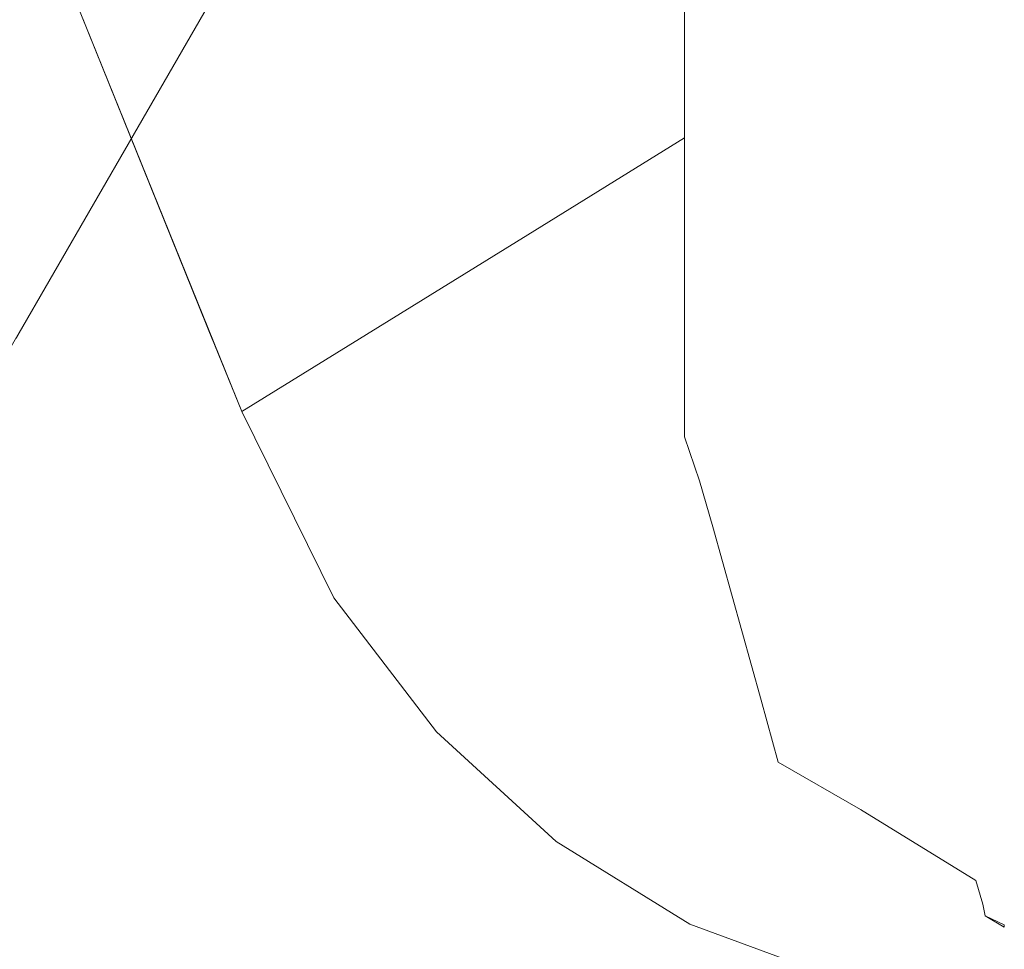
# Model space of a CAD drawing. Units: millimetres. Extents: x 54233 to 57474, y -786 to 1345.
# Drawn here: x 54718 to 54726, y 1010 to 1017 of the extents above; entities that cross this region are included whole.
import ezdxf

# ---------------------------------------------------------------- set-up
doc = ezdxf.new("R2010")
doc.units = ezdxf.units.MM
doc.header["$MEASUREMENT"] = 0
doc.linetypes.add('Wipeout_Contour', pattern=[1000, 0, -1000])
doc.layers.add('AR - SEINAD - siseseinad_Pen_No__1', color=255, linetype='Continuous', lineweight=5)
doc.layers.add('SA - SEADMED - kütteseadmed_Pen_No__10', color=134, linetype='Continuous', lineweight=13)
doc.layers.add('SA - SEADMED - kütteseadmed', color=7, linetype='Continuous')

msp = doc.modelspace()

# ---------------------------------------------------------------- wipeouts: each hides what was drawn before it
at = {"color": 254, "linetype": 'Wipeout_Contour', "lineweight": 0, "ltscale": 20171007.65077657}
msp.add_wipeout([(54479.7994, 1015), (54449.9111, 1015), (54450.0869, 1007.5), (56348.8701, 1007.5), (56349.046, 1015), (56331.8206, 1015), (56331.3449, 1013.8238), (56330.6703, 1012.6995), (56329.8481, 1011.7371), (56328.9031, 1010.9658), (56327.8642, 1010.4091), (56326.7629, 1010.0839), (56325.6326, 1010), (56324.5077, 1010.1601), (56323.4224, 1010.5591), (56322.4096, 1011.1852), (56321.5001, 1012.0191), (56320.7216, 1013.0355), (56320.0219, 1014.4499), (56319.7994, 1015), (56251.8206, 1015), (56251.3449, 1013.8238), (56250.6703, 1012.6995), (56249.8481, 1011.7371), (56248.9031, 1010.9658), (56247.8642, 1010.4091), (56246.7629, 1010.0839), (56245.6326, 1010), (56244.5077, 1010.1601), (56243.4224, 1010.5591), (56242.4095, 1011.1852), (56241.5001, 1012.0191), (56240.7216, 1013.0355), (56240.0219, 1014.4499), (56239.7994, 1015), (56171.8206, 1015), (56171.3449, 1013.8238), (56170.6703, 1012.6995), (56169.8481, 1011.7371), (56168.9031, 1010.9658), (56167.8642, 1010.4091), (56166.7629, 1010.0839), (56165.6326, 1010), (56164.5077, 1010.1601), (56163.4223, 1010.5591), (56162.4096, 1011.1852), (56161.5001, 1012.0191), (56160.7216, 1013.0355), (56160.0219, 1014.4499), (56159.7994, 1015), (56091.8206, 1015), (56091.3449, 1013.8238), (56090.6703, 1012.6995), (56089.848, 1011.7371), (56088.9031, 1010.9658), (56087.8642, 1010.4091), (56086.7629, 1010.0839), (56085.6326, 1010), (56084.5077, 1010.1601), (56083.4223, 1010.5591), (56082.4096, 1011.1852), (56081.5001, 1012.0191), (56080.7216, 1013.0355), (56080.0219, 1014.4499), (56079.7994, 1015), (56011.8206, 1015), (56011.3449, 1013.8238), (56010.6703, 1012.6995), (56009.8481, 1011.7371), (56008.9031, 1010.9658), (56007.8642, 1010.4091), (56006.7628, 1010.0839), (56005.6326, 1010), (56004.5077, 1010.1601), (56003.4223, 1010.5591), (56002.4096, 1011.1852), (56001.5001, 1012.0191), (56000.7216, 1013.0355), (56000.0219, 1014.4499), (55999.7994, 1015), (55931.8206, 1015), (55931.3449, 1013.8238), (55930.6703, 1012.6995), (55929.8481, 1011.7371), (55928.9031, 1010.9658), (55927.8642, 1010.4091), (55926.7629, 1010.0839), (55925.6326, 1010), (55924.5077, 1010.1601), (55923.4223, 1010.5591), (55922.4096, 1011.1852), (55921.5001, 1012.0191), (55920.7216, 1013.0355), (55920.0219, 1014.4499), (55919.7994, 1015), (55851.8206, 1015), (55851.3449, 1013.8238), (55850.6703, 1012.6995), (55849.8481, 1011.7371), (55848.9031, 1010.9658), (55847.8642, 1010.4091), (55846.7629, 1010.0839), (55845.6326, 1010), (55844.5077, 1010.1601), (55843.4223, 1010.5591), (55842.4096, 1011.1852), (55841.5001, 1012.0191), (55840.7216, 1013.0355), (55840.0219, 1014.4499), (55839.7994, 1015), (55771.8206, 1015), (55771.3449, 1013.8238), (55770.6703, 1012.6995), (55769.8481, 1011.7371), (55768.9031, 1010.9658), (55767.8642, 1010.4091), (55766.7629, 1010.0838), (55765.6326, 1010), (55764.5077, 1010.1601), (55763.4224, 1010.5591), (55762.4095, 1011.1852), (55761.5001, 1012.0191), (55760.7216, 1013.0355), (55760.0219, 1014.4499), (55759.7994, 1015), (55691.8206, 1015), (55691.3449, 1013.8238), (55690.6703, 1012.6995), (55689.8481, 1011.7371), (55688.9031, 1010.9658), (55687.8642, 1010.4091), (55686.7629, 1010.0839), (55685.6326, 1010), (55684.5077, 1010.1601), (55683.4223, 1010.5591), (55682.4095, 1011.1852), (55681.5001, 1012.0191), (55680.7216, 1013.0355), (55680.0219, 1014.4499), (55679.7994, 1015), (55611.8206, 1015), (55611.3449, 1013.8238), (55610.6703, 1012.6995), (55609.8481, 1011.7371), (55608.9031, 1010.9658), (55607.8642, 1010.4091), (55606.7629, 1010.0839), (55605.6326, 1010), (55604.5077, 1010.1601), (55603.4223, 1010.5591), (55602.4096, 1011.1852), (55601.5001, 1012.0191), (55600.7216, 1013.0355), (55600.0219, 1014.4499), (55599.7994, 1015), (55531.8206, 1015), (55531.3449, 1013.8238), (55530.6703, 1012.6995), (55529.848, 1011.7371), (55528.9031, 1010.9658), (55527.8642, 1010.4091), (55526.7629, 1010.0838), (55525.6326, 1010), (55524.5077, 1010.1601), (55523.4223, 1010.5591), (55522.4096, 1011.1851), (55521.5001, 1012.0191), (55520.7216, 1013.0355), (55520.0219, 1014.4499), (55519.7994, 1015), (55451.8206, 1015), (55451.3449, 1013.8238), (55450.6703, 1012.6995), (55449.8481, 1011.7371), (55448.9031, 1010.9658), (55447.8642, 1010.4091), (55446.7629, 1010.0839), (55445.6326, 1010), (55444.5077, 1010.1601), (55443.4223, 1010.5591), (55442.4096, 1011.1851), (55441.5001, 1012.0191), (55440.7216, 1013.0355), (55440.0219, 1014.4499), (55439.7994, 1015), (55371.8206, 1015), (55371.3449, 1013.8238), (55370.6703, 1012.6995), (55369.8481, 1011.7371), (55368.9031, 1010.9658), (55367.8642, 1010.4091), (55366.7629, 1010.0839), (55365.6326, 1010), (55364.5077, 1010.1601), (55363.4223, 1010.5591), (55362.4096, 1011.1852), (55361.5001, 1012.0191), (55360.7216, 1013.0355), (55360.0219, 1014.4499), (55359.7994, 1015), (55291.8206, 1015), (55291.3449, 1013.8238), (55290.6703, 1012.6995), (55289.8481, 1011.7371), (55288.9031, 1010.9658), (55287.8642, 1010.4091), (55286.7629, 1010.0838), (55285.6326, 1010), (55284.5077, 1010.1601), (55283.4223, 1010.5591), (55282.4096, 1011.1852), (55281.5001, 1012.0191), (55280.7216, 1013.0355), (55280.0219, 1014.4499), (55279.7994, 1015), (55211.8206, 1015), (55211.3449, 1013.8238), (55210.6703, 1012.6995), (55209.8481, 1011.7371), (55208.9031, 1010.9658), (55207.8642, 1010.4091), (55206.7629, 1010.0839), (55205.6326, 1010), (55204.5077, 1010.1601), (55203.4224, 1010.5591), (55202.4095, 1011.1852), (55201.5001, 1012.0191), (55200.7216, 1013.0355), (55200.0219, 1014.4499), (55199.7994, 1015), (55131.8206, 1015), (55131.3449, 1013.8238), (55130.6703, 1012.6995), (55129.8481, 1011.7371), (55128.9031, 1010.9658), (55127.8642, 1010.4091), (55126.7629, 1010.0839), (55125.6326, 1010), (55124.5077, 1010.1601), (55123.4223, 1010.5591), (55122.4096, 1011.1852), (55121.5001, 1012.0191), (55120.7216, 1013.0355), (55120.0219, 1014.4499), (55119.7994, 1015), (55051.8206, 1015), (55051.3449, 1013.8238), (55050.6703, 1012.6995), (55049.848, 1011.7371), (55048.9031, 1010.9658), (55047.8642, 1010.4091), (55046.7629, 1010.0839), (55045.6326, 1010), (55044.5077, 1010.1601), (55043.4223, 1010.5591), (55042.4096, 1011.1852), (55041.5001, 1012.0191), (55040.7216, 1013.0355), (55040.0219, 1014.4499), (55039.7994, 1015), (54971.8206, 1015), (54971.3449, 1013.8238), (54970.6703, 1012.6995), (54969.8481, 1011.7371), (54968.9031, 1010.9658), (54967.8642, 1010.4091), (54966.7628, 1010.0839), (54965.6326, 1010), (54964.5077, 1010.1601), (54963.4223, 1010.5591), (54962.4096, 1011.1852), (54961.5001, 1012.0191), (54960.7216, 1013.0355), (54960.0219, 1014.4499), (54959.7994, 1015), (54891.8206, 1015), (54891.3449, 1013.8238), (54890.6703, 1012.6995), (54889.8481, 1011.7371), (54888.9031, 1010.9658), (54887.8642, 1010.4091), (54886.7629, 1010.0839), (54885.6326, 1010), (54884.5077, 1010.1601), (54883.4223, 1010.5591), (54882.4096, 1011.1851), (54881.5001, 1012.0191), (54880.7216, 1013.0355), (54880.0219, 1014.4499), (54879.7994, 1015), (54811.8206, 1015), (54811.3449, 1013.8238), (54810.6703, 1012.6995), (54809.8481, 1011.7371), (54808.9031, 1010.9658), (54807.8642, 1010.4091), (54806.7629, 1010.0839), (54805.6326, 1010), (54804.5077, 1010.1601), (54803.4223, 1010.5591), (54802.4096, 1011.1852), (54801.5001, 1012.0191), (54800.7216, 1013.0355), (54800.0219, 1014.4499), (54799.7994, 1015), (54731.8206, 1015), (54731.3449, 1013.8238), (54730.6703, 1012.6995), (54729.8481, 1011.7371), (54728.9031, 1010.9658), (54727.8642, 1010.4091), (54726.7629, 1010.0839), (54725.6326, 1010), (54724.5077, 1010.1601), (54723.4223, 1010.5591), (54722.4095, 1011.1852), (54721.5001, 1012.0191), (54720.7216, 1013.0355), (54720.0219, 1014.4499), (54719.7994, 1015), (54651.8206, 1015), (54651.3449, 1013.8238), (54650.6703, 1012.6995), (54649.8481, 1011.7371), (54648.9031, 1010.9658), (54647.8642, 1010.4091), (54646.7629, 1010.0839), (54645.6326, 1010), (54644.5077, 1010.1601), (54643.4224, 1010.5591), (54642.4095, 1011.1852), (54641.5001, 1012.0191), (54640.7216, 1013.0355), (54640.0219, 1014.4499), (54639.7994, 1015), (54571.8206, 1015), (54571.3449, 1013.8238), (54570.6703, 1012.6995), (54569.8481, 1011.7371), (54568.9031, 1010.9658), (54567.8642, 1010.4091), (54566.7629, 1010.0839), (54565.6326, 1010), (54564.5077, 1010.1601), (54563.4223, 1010.5592), (54562.4096, 1011.1852), (54561.5001, 1012.0191), (54560.7216, 1013.0355), (54560.0219, 1014.4499), (54559.7994, 1015), (54491.8206, 1015), (54491.3449, 1013.8238), (54490.6703, 1012.6995), (54489.848, 1011.7371), (54488.9031, 1010.9658), (54487.8642, 1010.4091), (54486.7629, 1010.0839), (54485.6326, 1010), (54484.5077, 1010.1601), (54483.4223, 1010.5591), (54482.4096, 1011.1852), (54481.5001, 1012.0191), (54480.7216, 1013.0355), (54480.0219, 1014.4499)], dxfattribs=at).dxf.layer = 'SA - SEADMED - kütteseadmed'

# ---------------------------------------------------------------- next in the draw order: wipeouts: each hides what was drawn before it
at = {"color": 254, "linetype": 'Wipeout_Contour', "lineweight": 0, "ltscale": 218781.194091}
msp.add_wipeout([(54654.854, 1022.5001), (54651.8205, 1015), (54719.7994, 1015), (54716.766, 1022.5)], dxfattribs=at).dxf.layer = 'SA - SEADMED - kütteseadmed'
at = {"color": 254, "linetype": 'Wipeout_Contour', "lineweight": 0, "ltscale": 218920.197126}
msp.add_wipeout([(54720.0219, 1014.4499), (54720.7216, 1013.0356), (54721.2805, 1013.5839), (54720.6576, 1014.8428)], dxfattribs=at).dxf.layer = 'SA - SEADMED - kütteseadmed'
at = {"color": 254, "linetype": 'Wipeout_Contour', "lineweight": 0, "ltscale": 218929.585762}
msp.add_wipeout([(54722.783, 1011.9367), (54722.4096, 1011.1852), (54723.4223, 1010.5591), (54723.6846, 1011.3794)], dxfattribs=at).dxf.layer = 'SA - SEADMED - kütteseadmed'
at = {"color": 254, "linetype": 'Wipeout_Contour', "lineweight": 0, "ltscale": 383148.606238}
msp.add_wipeout([(54725.6482, 1010.709), (54725.6326, 1010), (54726.7629, 1010.0839), (54726.6582, 1010.9564), (54726.0677, 1010.9126), (54725.9988, 1010.6433), (54725.81, 1010.5347)], dxfattribs=at).dxf.layer = 'SA - SEADMED - kütteseadmed'

# ---------------------------------------------------------------- next in the draw order: wipeouts: each hides what was drawn before it
at = {"color": 254, "linetype": 'Wipeout_Contour', "lineweight": 0, "ltscale": 383001.804889}
msp.add_wipeout([(54697.4378, 1070.4263), (54720.0219, 1014.4499), (54720.6576, 1014.8428), (54697.9693, 1070.9391), (54697.8643, 1070.7077), (54697.6756, 1070.542), (54697.4801, 1070.4326)], dxfattribs=at).dxf.layer = 'SA - SEADMED - kütteseadmed'
at = {"color": 254, "linetype": 'Wipeout_Contour', "lineweight": 0, "ltscale": 218926.013623}
msp.add_wipeout([(54721.9735, 1012.679), (54721.5001, 1012.0191), (54722.4096, 1011.1852), (54722.783, 1011.9367)], dxfattribs=at).dxf.layer = 'SA - SEADMED - kütteseadmed'
at = {"color": 254, "linetype": 'Wipeout_Contour', "lineweight": 0, "ltscale": 218937.637396}
msp.add_wipeout([(54724.5077, 1010.16), (54725.6326, 1010), (54725.6482, 1010.709), (54724.6507, 1011.0242)], dxfattribs=at).dxf.layer = 'SA - SEADMED - kütteseadmed'

# ---------------------------------------------------------------- next in the draw order: wipeouts: each hides what was drawn before it
at = {"color": 254, "linetype": 'Wipeout_Contour', "lineweight": 0, "ltscale": 218922.898068}
msp.add_wipeout([(54721.2805, 1013.5839), (54720.7216, 1013.0356), (54721.5001, 1012.0191), (54721.9735, 1012.679)], dxfattribs=at).dxf.layer = 'SA - SEADMED - kütteseadmed'
at = {"color": 254, "linetype": 'Wipeout_Contour', "lineweight": 0, "ltscale": 218933.505014}
msp.add_wipeout([(54723.4223, 1010.5591), (54724.5077, 1010.16), (54724.6507, 1011.0242), (54723.6846, 1011.3794)], dxfattribs=at).dxf.layer = 'SA - SEADMED - kütteseadmed'

# ---------------------------------------------------------------- next in the draw order: linework, layer by layer
at = {"layer": 'SA - SEADMED - kütteseadmed_Pen_No__10', "color": 134, "linetype": 'Continuous', "lineweight": 13}
for p, q in [((54723.4224, 1010.5592), (54722.4096, 1011.1852)), ((54724.5077, 1010.16), (54723.4224, 1010.5592))]:
    msp.add_line(p, q, dxfattribs=at)

# ---------------------------------------------------------------- next in the draw order: wipeouts: each hides what was drawn before it
at = {"color": 254, "linetype": 'Wipeout_Contour', "lineweight": 0, "ltscale": 273661.234607}
msp.add_wipeout([(54721.9735, 1012.679), (54722.783, 1011.9367), (54723.597, 1013.5745), (54723.497, 1013.9232), (54723.1163, 1014.2723)], dxfattribs=at).dxf.layer = 'SA - SEADMED - kütteseadmed'
at = {"color": 254, "linetype": 'Wipeout_Contour', "lineweight": 0, "ltscale": 164203.406288}
msp.add_wipeout([(54724.7178, 1011.4294), (54724.6507, 1011.0242), (54725.5936, 1010.89)], dxfattribs=at).dxf.layer = 'SA - SEADMED - kütteseadmed'

# ---------------------------------------------------------------- next in the draw order: linework, layer by layer
at = {"layer": 'SA - SEADMED - kütteseadmed_Pen_No__10', "color": 134, "linetype": 'Continuous', "lineweight": 13}
msp.add_line((54722.4096, 1011.1852), (54721.5001, 1012.0191), dxfattribs=at)

# ---------------------------------------------------------------- next in the draw order: wipeouts: each hides what was drawn before it
at = {"color": 254, "linetype": 'Wipeout_Contour', "lineweight": 0, "ltscale": 218926.454997}
msp.add_wipeout([(54721.2805, 1013.5839), (54721.9735, 1012.679), (54723.1163, 1014.2723), (54722.6297, 1014.9076)], dxfattribs=at).dxf.layer = 'SA - SEADMED - kütteseadmed'
at = {"color": 254, "linetype": 'Wipeout_Contour', "lineweight": 0, "ltscale": 273667.747885}
msp.add_wipeout([(54723.9654, 1012.2577), (54723.6846, 1011.3794), (54724.6507, 1011.0242), (54724.7178, 1011.4294), (54724.094, 1011.788)], dxfattribs=at).dxf.layer = 'SA - SEADMED - kütteseadmed'

# ---------------------------------------------------------------- next in the draw order: linework, layer by layer
at = {"layer": 'SA - SEADMED - kütteseadmed_Pen_No__10', "color": 134, "linetype": 'Continuous', "lineweight": 13}
msp.add_line((54721.5001, 1012.0191), (54720.7216, 1013.0356), dxfattribs=at)

# ---------------------------------------------------------------- next in the draw order: wipeouts: each hides what was drawn before it
at = {"color": 254, "linetype": 'Wipeout_Contour', "lineweight": 0, "ltscale": 383140.689361}
msp.add_wipeout([(54724.094, 1022.2718), (54724.094, 1011.788), (54724.7178, 1011.4294), (54725.5936, 1010.89), (54725.6658, 1010.6218), (54725.81, 1022), (54724.7681, 1022.0912)], dxfattribs=at).dxf.layer = 'SA - SEADMED - kütteseadmed'
at = {"color": 254, "linetype": 'Wipeout_Contour', "lineweight": 0, "ltscale": 218924.303216}
msp.add_wipeout([(54722.1924, 1015.7915), (54720.6576, 1014.8428), (54721.2805, 1013.5839), (54722.6297, 1014.9076)], dxfattribs=at).dxf.layer = 'SA - SEADMED - kütteseadmed'
at = {"color": 254, "linetype": 'Wipeout_Contour', "lineweight": 0, "ltscale": 218931.020529}
msp.add_wipeout([(54723.597, 1013.5745), (54722.783, 1011.9367), (54723.6846, 1011.3794), (54723.9654, 1012.2577)], dxfattribs=at).dxf.layer = 'SA - SEADMED - kütteseadmed'

# ---------------------------------------------------------------- next in the draw order: linework, layer by layer
at = {"layer": 'SA - SEADMED - kütteseadmed_Pen_No__10', "color": 134, "linetype": 'Continuous', "lineweight": 13}
for p, q in [((54720.7216, 1013.0356), (54720.0219, 1014.4499)), ((54724.7178, 1011.4294), (54725.5936, 1010.89)), ((54725.5936, 1010.89), (54725.6482, 1010.709)), ((54725.6482, 1010.709), (54725.6658, 1010.6218))]:
    msp.add_line(p, q, dxfattribs=at)

# ---------------------------------------------------------------- next in the draw order: wipeouts: each hides what was drawn before it
at = {"color": 254, "linetype": 'Wipeout_Contour', "lineweight": 0, "ltscale": 437888.167047}
msp.add_wipeout([(54725.81, 1022), (54725.81, 1010.5524), (54725.9988, 1010.6433), (54726.0677, 1010.9126), (54726.6217, 1011.2606), (54727.496, 1011.7746), (54727.5259, 1022.2718), (54726.8519, 1022.0912)], dxfattribs=at).dxf.layer = 'SA - SEADMED - kütteseadmed'
at = {"color": 254, "linetype": 'Wipeout_Contour', "lineweight": 0, "ltscale": 218928.924091}
msp.add_wipeout([(54723.3833, 1016.5276), (54722.1924, 1015.7915), (54722.6297, 1014.9076), (54723.3833, 1015.6468)], dxfattribs=at).dxf.layer = 'SA - SEADMED - kütteseadmed'

# ---------------------------------------------------------------- next in the draw order: linework, layer by layer
at = {"layer": 'SA - SEADMED - kütteseadmed_Pen_No__10', "color": 134, "linetype": 'Continuous', "lineweight": 13}
for p, q in [((54725.81, 1010.5347), (54725.6658, 1010.6218)), ((54725.81, 1010.5524), (54725.6658, 1010.6218)), ((54725.81, 1010.5524), (54725.81, 1010.5347))]:
    msp.add_line(p, q, dxfattribs=at)

# ---------------------------------------------------------------- next in the draw order: wipeouts: each hides what was drawn before it
at = {"color": 254, "linetype": 'Wipeout_Contour', "lineweight": 0, "ltscale": 383009.343524}
msp.add_wipeout([(54697.9693, 1070.9391), (54720.6576, 1014.8428), (54722.1924, 1015.7915), (54699.4392, 1072.0482), (54699.1931, 1071.7549), (54698.7388, 1071.3923), (54698.4209, 1071.155)], dxfattribs=at).dxf.layer = 'SA - SEADMED - kütteseadmed'
at = {"color": 254, "linetype": 'Wipeout_Contour', "lineweight": 0, "ltscale": 218929.501242}
msp.add_wipeout([(54722.6297, 1014.9076), (54723.1163, 1014.2723), (54723.3833, 1014.6444), (54723.3833, 1015.6468)], dxfattribs=at).dxf.layer = 'SA - SEADMED - kütteseadmed'

# ---------------------------------------------------------------- next in the draw order: linework, layer by layer
at = {"layer": 'SA - SEADMED - kütteseadmed_Pen_No__10', "color": 134, "linetype": 'Continuous', "lineweight": 13}
msp.add_line((54720.6577, 1014.8428), (54720.0219, 1014.4499), dxfattribs=at)

# ---------------------------------------------------------------- next in the draw order: wipeouts: each hides what was drawn before it
at = {"color": 254, "linetype": 'Wipeout_Contour', "lineweight": 0, "ltscale": 437752.18424}
msp.add_wipeout([(54699.8887, 1072.201), (54699.4392, 1072.0482), (54722.1924, 1015.7915), (54723.3833, 1016.5276), (54723.3833, 1017.5906), (54700.9975, 1072.9388), (54700.6476, 1072.6173), (54700.4701, 1072.4945)], dxfattribs=at).dxf.layer = 'SA - SEADMED - kütteseadmed'
at = {"color": 254, "linetype": 'Wipeout_Contour', "lineweight": 0, "ltscale": 218930.571541}
msp.add_wipeout([(54723.1163, 1014.2723), (54723.497, 1013.9232), (54723.3833, 1014.2567), (54723.3833, 1014.6444)], dxfattribs=at).dxf.layer = 'SA - SEADMED - kütteseadmed'

# ---------------------------------------------------------------- next in the draw order: linework, layer by layer
at = {"layer": 'SA - SEADMED - kütteseadmed_Pen_No__10', "color": 134, "linetype": 'Continuous', "lineweight": 13}
for p, q in [((54697.384, 1070.4215), (54720.0219, 1014.4499)), ((54720.6577, 1014.8428), (54722.1924, 1015.7915))]:
    msp.add_line(p, q, dxfattribs=at)

# ---------------------------------------------------------------- next in the draw order: wipeouts: each hides what was drawn before it
at = {"color": 254, "linetype": 'Wipeout_Contour', "lineweight": 0, "ltscale": 437865.497174}
msp.add_wipeout([(54723.3833, 1022.5365), (54723.3833, 1014.2567), (54723.497, 1013.9232), (54723.597, 1013.5745), (54723.9654, 1012.2577), (54724.094, 1011.788), (54724.094, 1022.2718), (54723.7579, 1022.3618)], dxfattribs=at).dxf.layer = 'SA - SEADMED - kütteseadmed'

# ---------------------------------------------------------------- next in the draw order: linework, layer by layer
at = {"layer": 'AR - SEINAD - siseseinad_Pen_No__1', "color": 255, "linetype": 'Continuous', "lineweight": 5}
msp.add_line((54725.81, 1028), (54715.81, 1010.6795), dxfattribs=at)
at = {"layer": 'SA - SEADMED - kütteseadmed_Pen_No__10', "color": 134, "linetype": 'Continuous', "lineweight": 13}
for p, q in [((54723.3833, 1022.5365), (54723.3833, 1014.2567)), ((54722.1924, 1015.7915), (54723.3833, 1016.5276)), ((54723.497, 1013.9232), (54723.3833, 1014.2567)), ((54723.497, 1013.9232), (54723.597, 1013.5745)), ((54723.597, 1013.5745), (54723.9654, 1012.2577)), ((54723.9654, 1012.2577), (54724.094, 1011.788)), ((54724.7178, 1011.4294), (54724.094, 1011.788))]:
    msp.add_line(p, q, dxfattribs=at)

# ---------------------------------------------------------------- next in the draw order: wipeouts: each hides what was drawn before it
at = {"color": 254, "linetype": 'Wipeout_Contour', "lineweight": 0, "ltscale": 20171007.65077657}
msp.add_wipeout([(54479.7994, 1015), (54449.9111, 1015), (54450.0869, 1007.5), (56348.8701, 1007.5), (56349.046, 1015), (56331.8206, 1015), (56331.3449, 1013.8238), (56330.6703, 1012.6995), (56329.8481, 1011.7371), (56328.9031, 1010.9658), (56327.8642, 1010.4091), (56326.7629, 1010.0839), (56325.6326, 1010), (56324.5077, 1010.1601), (56323.4224, 1010.5591), (56322.4096, 1011.1852), (56321.5001, 1012.0191), (56320.7216, 1013.0355), (56320.0219, 1014.4499), (56319.7994, 1015), (56251.8206, 1015), (56251.3449, 1013.8238), (56250.6703, 1012.6995), (56249.8481, 1011.7371), (56248.9031, 1010.9658), (56247.8642, 1010.4091), (56246.7629, 1010.0839), (56245.6326, 1010), (56244.5077, 1010.1601), (56243.4224, 1010.5591), (56242.4095, 1011.1852), (56241.5001, 1012.0191), (56240.7216, 1013.0355), (56240.0219, 1014.4499), (56239.7994, 1015), (56171.8206, 1015), (56171.3449, 1013.8238), (56170.6703, 1012.6995), (56169.8481, 1011.7371), (56168.9031, 1010.9658), (56167.8642, 1010.4091), (56166.7629, 1010.0839), (56165.6326, 1010), (56164.5077, 1010.1601), (56163.4223, 1010.5591), (56162.4096, 1011.1852), (56161.5001, 1012.0191), (56160.7216, 1013.0355), (56160.0219, 1014.4499), (56159.7994, 1015), (56091.8206, 1015), (56091.3449, 1013.8238), (56090.6703, 1012.6995), (56089.848, 1011.7371), (56088.9031, 1010.9658), (56087.8642, 1010.4091), (56086.7629, 1010.0839), (56085.6326, 1010), (56084.5077, 1010.1601), (56083.4223, 1010.5591), (56082.4096, 1011.1852), (56081.5001, 1012.0191), (56080.7216, 1013.0355), (56080.0219, 1014.4499), (56079.7994, 1015), (56011.8206, 1015), (56011.3449, 1013.8238), (56010.6703, 1012.6995), (56009.8481, 1011.7371), (56008.9031, 1010.9658), (56007.8642, 1010.4091), (56006.7628, 1010.0839), (56005.6326, 1010), (56004.5077, 1010.1601), (56003.4223, 1010.5591), (56002.4096, 1011.1852), (56001.5001, 1012.0191), (56000.7216, 1013.0355), (56000.0219, 1014.4499), (55999.7994, 1015), (55931.8206, 1015), (55931.3449, 1013.8238), (55930.6703, 1012.6995), (55929.8481, 1011.7371), (55928.9031, 1010.9658), (55927.8642, 1010.4091), (55926.7629, 1010.0839), (55925.6326, 1010), (55924.5077, 1010.1601), (55923.4223, 1010.5591), (55922.4096, 1011.1852), (55921.5001, 1012.0191), (55920.7216, 1013.0355), (55920.0219, 1014.4499), (55919.7994, 1015), (55851.8206, 1015), (55851.3449, 1013.8238), (55850.6703, 1012.6995), (55849.8481, 1011.7371), (55848.9031, 1010.9658), (55847.8642, 1010.4091), (55846.7629, 1010.0839), (55845.6326, 1010), (55844.5077, 1010.1601), (55843.4223, 1010.5591), (55842.4096, 1011.1852), (55841.5001, 1012.0191), (55840.7216, 1013.0355), (55840.0219, 1014.4499), (55839.7994, 1015), (55771.8206, 1015), (55771.3449, 1013.8238), (55770.6703, 1012.6995), (55769.8481, 1011.7371), (55768.9031, 1010.9658), (55767.8642, 1010.4091), (55766.7629, 1010.0838), (55765.6326, 1010), (55764.5077, 1010.1601), (55763.4224, 1010.5591), (55762.4095, 1011.1852), (55761.5001, 1012.0191), (55760.7216, 1013.0355), (55760.0219, 1014.4499), (55759.7994, 1015), (55691.8206, 1015), (55691.3449, 1013.8238), (55690.6703, 1012.6995), (55689.8481, 1011.7371), (55688.9031, 1010.9658), (55687.8642, 1010.4091), (55686.7629, 1010.0839), (55685.6326, 1010), (55684.5077, 1010.1601), (55683.4223, 1010.5591), (55682.4095, 1011.1852), (55681.5001, 1012.0191), (55680.7216, 1013.0355), (55680.0219, 1014.4499), (55679.7994, 1015), (55611.8206, 1015), (55611.3449, 1013.8238), (55610.6703, 1012.6995), (55609.8481, 1011.7371), (55608.9031, 1010.9658), (55607.8642, 1010.4091), (55606.7629, 1010.0839), (55605.6326, 1010), (55604.5077, 1010.1601), (55603.4223, 1010.5591), (55602.4096, 1011.1852), (55601.5001, 1012.0191), (55600.7216, 1013.0355), (55600.0219, 1014.4499), (55599.7994, 1015), (55531.8206, 1015), (55531.3449, 1013.8238), (55530.6703, 1012.6995), (55529.848, 1011.7371), (55528.9031, 1010.9658), (55527.8642, 1010.4091), (55526.7629, 1010.0838), (55525.6326, 1010), (55524.5077, 1010.1601), (55523.4223, 1010.5591), (55522.4096, 1011.1851), (55521.5001, 1012.0191), (55520.7216, 1013.0355), (55520.0219, 1014.4499), (55519.7994, 1015), (55451.8206, 1015), (55451.3449, 1013.8238), (55450.6703, 1012.6995), (55449.8481, 1011.7371), (55448.9031, 1010.9658), (55447.8642, 1010.4091), (55446.7629, 1010.0839), (55445.6326, 1010), (55444.5077, 1010.1601), (55443.4223, 1010.5591), (55442.4096, 1011.1851), (55441.5001, 1012.0191), (55440.7216, 1013.0355), (55440.0219, 1014.4499), (55439.7994, 1015), (55371.8206, 1015), (55371.3449, 1013.8238), (55370.6703, 1012.6995), (55369.8481, 1011.7371), (55368.9031, 1010.9658), (55367.8642, 1010.4091), (55366.7629, 1010.0839), (55365.6326, 1010), (55364.5077, 1010.1601), (55363.4223, 1010.5591), (55362.4096, 1011.1852), (55361.5001, 1012.0191), (55360.7216, 1013.0355), (55360.0219, 1014.4499), (55359.7994, 1015), (55291.8206, 1015), (55291.3449, 1013.8238), (55290.6703, 1012.6995), (55289.8481, 1011.7371), (55288.9031, 1010.9658), (55287.8642, 1010.4091), (55286.7629, 1010.0838), (55285.6326, 1010), (55284.5077, 1010.1601), (55283.4223, 1010.5591), (55282.4096, 1011.1852), (55281.5001, 1012.0191), (55280.7216, 1013.0355), (55280.0219, 1014.4499), (55279.7994, 1015), (55211.8206, 1015), (55211.3449, 1013.8238), (55210.6703, 1012.6995), (55209.8481, 1011.7371), (55208.9031, 1010.9658), (55207.8642, 1010.4091), (55206.7629, 1010.0839), (55205.6326, 1010), (55204.5077, 1010.1601), (55203.4224, 1010.5591), (55202.4095, 1011.1852), (55201.5001, 1012.0191), (55200.7216, 1013.0355), (55200.0219, 1014.4499), (55199.7994, 1015), (55131.8206, 1015), (55131.3449, 1013.8238), (55130.6703, 1012.6995), (55129.8481, 1011.7371), (55128.9031, 1010.9658), (55127.8642, 1010.4091), (55126.7629, 1010.0839), (55125.6326, 1010), (55124.5077, 1010.1601), (55123.4223, 1010.5591), (55122.4096, 1011.1852), (55121.5001, 1012.0191), (55120.7216, 1013.0355), (55120.0219, 1014.4499), (55119.7994, 1015), (55051.8206, 1015), (55051.3449, 1013.8238), (55050.6703, 1012.6995), (55049.848, 1011.7371), (55048.9031, 1010.9658), (55047.8642, 1010.4091), (55046.7629, 1010.0839), (55045.6326, 1010), (55044.5077, 1010.1601), (55043.4223, 1010.5591), (55042.4096, 1011.1852), (55041.5001, 1012.0191), (55040.7216, 1013.0355), (55040.0219, 1014.4499), (55039.7994, 1015), (54971.8206, 1015), (54971.3449, 1013.8238), (54970.6703, 1012.6995), (54969.8481, 1011.7371), (54968.9031, 1010.9658), (54967.8642, 1010.4091), (54966.7628, 1010.0839), (54965.6326, 1010), (54964.5077, 1010.1601), (54963.4223, 1010.5591), (54962.4096, 1011.1852), (54961.5001, 1012.0191), (54960.7216, 1013.0355), (54960.0219, 1014.4499), (54959.7994, 1015), (54891.8206, 1015), (54891.3449, 1013.8238), (54890.6703, 1012.6995), (54889.8481, 1011.7371), (54888.9031, 1010.9658), (54887.8642, 1010.4091), (54886.7629, 1010.0839), (54885.6326, 1010), (54884.5077, 1010.1601), (54883.4223, 1010.5591), (54882.4096, 1011.1851), (54881.5001, 1012.0191), (54880.7216, 1013.0355), (54880.0219, 1014.4499), (54879.7994, 1015), (54811.8206, 1015), (54811.3449, 1013.8238), (54810.6703, 1012.6995), (54809.8481, 1011.7371), (54808.9031, 1010.9658), (54807.8642, 1010.4091), (54806.7629, 1010.0839), (54805.6326, 1010), (54804.5077, 1010.1601), (54803.4223, 1010.5591), (54802.4096, 1011.1852), (54801.5001, 1012.0191), (54800.7216, 1013.0355), (54800.0219, 1014.4499), (54799.7994, 1015), (54731.8206, 1015), (54731.3449, 1013.8238), (54730.6703, 1012.6995), (54729.8481, 1011.7371), (54728.9031, 1010.9658), (54727.8642, 1010.4091), (54726.7629, 1010.0839), (54725.6326, 1010), (54724.5077, 1010.1601), (54723.4223, 1010.5591), (54722.4095, 1011.1852), (54721.5001, 1012.0191), (54720.7216, 1013.0355), (54720.0219, 1014.4499), (54719.7994, 1015), (54651.8206, 1015), (54651.3449, 1013.8238), (54650.6703, 1012.6995), (54649.8481, 1011.7371), (54648.9031, 1010.9658), (54647.8642, 1010.4091), (54646.7629, 1010.0839), (54645.6326, 1010), (54644.5077, 1010.1601), (54643.4224, 1010.5591), (54642.4095, 1011.1852), (54641.5001, 1012.0191), (54640.7216, 1013.0355), (54640.0219, 1014.4499), (54639.7994, 1015), (54571.8206, 1015), (54571.3449, 1013.8238), (54570.6703, 1012.6995), (54569.8481, 1011.7371), (54568.9031, 1010.9658), (54567.8642, 1010.4091), (54566.7629, 1010.0839), (54565.6326, 1010), (54564.5077, 1010.1601), (54563.4223, 1010.5592), (54562.4096, 1011.1852), (54561.5001, 1012.0191), (54560.7216, 1013.0355), (54560.0219, 1014.4499), (54559.7994, 1015), (54491.8206, 1015), (54491.3449, 1013.8238), (54490.6703, 1012.6995), (54489.848, 1011.7371), (54488.9031, 1010.9658), (54487.8642, 1010.4091), (54486.7629, 1010.0839), (54485.6326, 1010), (54484.5077, 1010.1601), (54483.4223, 1010.5591), (54482.4096, 1011.1852), (54481.5001, 1012.0191), (54480.7216, 1013.0355), (54480.0219, 1014.4499)], dxfattribs=at).dxf.layer = 'SA - SEADMED - kütteseadmed'

# ---------------------------------------------------------------- next in the draw order: wipeouts: each hides what was drawn before it
at = {"color": 254, "linetype": 'Wipeout_Contour', "lineweight": 0, "ltscale": 218781.194091}
msp.add_wipeout([(54654.854, 1022.5001), (54651.8205, 1015), (54719.7994, 1015), (54716.766, 1022.5)], dxfattribs=at).dxf.layer = 'SA - SEADMED - kütteseadmed'
at = {"color": 254, "linetype": 'Wipeout_Contour', "lineweight": 0, "ltscale": 218920.197126}
msp.add_wipeout([(54720.0219, 1014.4499), (54720.7216, 1013.0356), (54721.2805, 1013.5839), (54720.6576, 1014.8428)], dxfattribs=at).dxf.layer = 'SA - SEADMED - kütteseadmed'
at = {"color": 254, "linetype": 'Wipeout_Contour', "lineweight": 0, "ltscale": 218929.585762}
msp.add_wipeout([(54722.783, 1011.9367), (54722.4096, 1011.1852), (54723.4223, 1010.5591), (54723.6846, 1011.3794)], dxfattribs=at).dxf.layer = 'SA - SEADMED - kütteseadmed'
at = {"color": 254, "linetype": 'Wipeout_Contour', "lineweight": 0, "ltscale": 383148.606238}
msp.add_wipeout([(54725.6482, 1010.709), (54725.6326, 1010), (54726.7629, 1010.0839), (54726.6582, 1010.9564), (54726.0677, 1010.9126), (54725.9988, 1010.6433), (54725.81, 1010.5347)], dxfattribs=at).dxf.layer = 'SA - SEADMED - kütteseadmed'

# ---------------------------------------------------------------- next in the draw order: wipeouts: each hides what was drawn before it
at = {"color": 254, "linetype": 'Wipeout_Contour', "lineweight": 0, "ltscale": 383001.804889}
msp.add_wipeout([(54697.4378, 1070.4263), (54720.0219, 1014.4499), (54720.6576, 1014.8428), (54697.9693, 1070.9391), (54697.8643, 1070.7077), (54697.6756, 1070.542), (54697.4801, 1070.4326)], dxfattribs=at).dxf.layer = 'SA - SEADMED - kütteseadmed'
at = {"color": 254, "linetype": 'Wipeout_Contour', "lineweight": 0, "ltscale": 218926.013623}
msp.add_wipeout([(54721.9735, 1012.679), (54721.5001, 1012.0191), (54722.4096, 1011.1852), (54722.783, 1011.9367)], dxfattribs=at).dxf.layer = 'SA - SEADMED - kütteseadmed'
at = {"color": 254, "linetype": 'Wipeout_Contour', "lineweight": 0, "ltscale": 218937.637396}
msp.add_wipeout([(54724.5077, 1010.16), (54725.6326, 1010), (54725.6482, 1010.709), (54724.6507, 1011.0242)], dxfattribs=at).dxf.layer = 'SA - SEADMED - kütteseadmed'

# ---------------------------------------------------------------- next in the draw order: wipeouts: each hides what was drawn before it
at = {"color": 254, "linetype": 'Wipeout_Contour', "lineweight": 0, "ltscale": 218922.898068}
msp.add_wipeout([(54721.2805, 1013.5839), (54720.7216, 1013.0356), (54721.5001, 1012.0191), (54721.9735, 1012.679)], dxfattribs=at).dxf.layer = 'SA - SEADMED - kütteseadmed'
at = {"color": 254, "linetype": 'Wipeout_Contour', "lineweight": 0, "ltscale": 218933.505014}
msp.add_wipeout([(54723.4223, 1010.5591), (54724.5077, 1010.16), (54724.6507, 1011.0242), (54723.6846, 1011.3794)], dxfattribs=at).dxf.layer = 'SA - SEADMED - kütteseadmed'

# ---------------------------------------------------------------- next in the draw order: linework, layer by layer
at = {"layer": 'SA - SEADMED - kütteseadmed_Pen_No__10', "color": 134, "linetype": 'Continuous', "lineweight": 13}
for p, q in [((54723.4224, 1010.5592), (54722.4096, 1011.1852)), ((54724.5077, 1010.16), (54723.4224, 1010.5592))]:
    msp.add_line(p, q, dxfattribs=at)

# ---------------------------------------------------------------- next in the draw order: wipeouts: each hides what was drawn before it
at = {"color": 254, "linetype": 'Wipeout_Contour', "lineweight": 0, "ltscale": 273661.234607}
msp.add_wipeout([(54721.9735, 1012.679), (54722.783, 1011.9367), (54723.597, 1013.5745), (54723.497, 1013.9232), (54723.1163, 1014.2723)], dxfattribs=at).dxf.layer = 'SA - SEADMED - kütteseadmed'
at = {"color": 254, "linetype": 'Wipeout_Contour', "lineweight": 0, "ltscale": 164203.406288}
msp.add_wipeout([(54724.7178, 1011.4294), (54724.6507, 1011.0242), (54725.5936, 1010.89)], dxfattribs=at).dxf.layer = 'SA - SEADMED - kütteseadmed'

# ---------------------------------------------------------------- next in the draw order: linework, layer by layer
at = {"layer": 'SA - SEADMED - kütteseadmed_Pen_No__10', "color": 134, "linetype": 'Continuous', "lineweight": 13}
msp.add_line((54722.4096, 1011.1852), (54721.5001, 1012.0191), dxfattribs=at)

# ---------------------------------------------------------------- next in the draw order: wipeouts: each hides what was drawn before it
at = {"color": 254, "linetype": 'Wipeout_Contour', "lineweight": 0, "ltscale": 218926.454997}
msp.add_wipeout([(54721.2805, 1013.5839), (54721.9735, 1012.679), (54723.1163, 1014.2723), (54722.6297, 1014.9076)], dxfattribs=at).dxf.layer = 'SA - SEADMED - kütteseadmed'
at = {"color": 254, "linetype": 'Wipeout_Contour', "lineweight": 0, "ltscale": 273667.747885}
msp.add_wipeout([(54723.9654, 1012.2577), (54723.6846, 1011.3794), (54724.6507, 1011.0242), (54724.7178, 1011.4294), (54724.094, 1011.788)], dxfattribs=at).dxf.layer = 'SA - SEADMED - kütteseadmed'

# ---------------------------------------------------------------- next in the draw order: linework, layer by layer
at = {"layer": 'SA - SEADMED - kütteseadmed_Pen_No__10', "color": 134, "linetype": 'Continuous', "lineweight": 13}
msp.add_line((54721.5001, 1012.0191), (54720.7216, 1013.0356), dxfattribs=at)

# ---------------------------------------------------------------- next in the draw order: wipeouts: each hides what was drawn before it
at = {"color": 254, "linetype": 'Wipeout_Contour', "lineweight": 0, "ltscale": 383140.689361}
msp.add_wipeout([(54724.094, 1022.2718), (54724.094, 1011.788), (54724.7178, 1011.4294), (54725.5936, 1010.89), (54725.6658, 1010.6218), (54725.81, 1022), (54724.7681, 1022.0912)], dxfattribs=at).dxf.layer = 'SA - SEADMED - kütteseadmed'
at = {"color": 254, "linetype": 'Wipeout_Contour', "lineweight": 0, "ltscale": 218924.303216}
msp.add_wipeout([(54722.1924, 1015.7915), (54720.6576, 1014.8428), (54721.2805, 1013.5839), (54722.6297, 1014.9076)], dxfattribs=at).dxf.layer = 'SA - SEADMED - kütteseadmed'
at = {"color": 254, "linetype": 'Wipeout_Contour', "lineweight": 0, "ltscale": 218931.020529}
msp.add_wipeout([(54723.597, 1013.5745), (54722.783, 1011.9367), (54723.6846, 1011.3794), (54723.9654, 1012.2577)], dxfattribs=at).dxf.layer = 'SA - SEADMED - kütteseadmed'

# ---------------------------------------------------------------- next in the draw order: linework, layer by layer
at = {"layer": 'SA - SEADMED - kütteseadmed_Pen_No__10', "color": 134, "linetype": 'Continuous', "lineweight": 13}
for p, q in [((54720.7216, 1013.0356), (54720.0219, 1014.4499)), ((54724.7178, 1011.4294), (54725.5936, 1010.89)), ((54725.5936, 1010.89), (54725.6482, 1010.709)), ((54725.6482, 1010.709), (54725.6658, 1010.6218))]:
    msp.add_line(p, q, dxfattribs=at)

# ---------------------------------------------------------------- next in the draw order: wipeouts: each hides what was drawn before it
at = {"color": 254, "linetype": 'Wipeout_Contour', "lineweight": 0, "ltscale": 437888.167047}
msp.add_wipeout([(54725.81, 1022), (54725.81, 1010.5524), (54725.9988, 1010.6433), (54726.0677, 1010.9126), (54726.6217, 1011.2606), (54727.496, 1011.7746), (54727.5259, 1022.2718), (54726.8519, 1022.0912)], dxfattribs=at).dxf.layer = 'SA - SEADMED - kütteseadmed'
at = {"color": 254, "linetype": 'Wipeout_Contour', "lineweight": 0, "ltscale": 218928.924091}
msp.add_wipeout([(54723.3833, 1016.5276), (54722.1924, 1015.7915), (54722.6297, 1014.9076), (54723.3833, 1015.6468)], dxfattribs=at).dxf.layer = 'SA - SEADMED - kütteseadmed'

# ---------------------------------------------------------------- next in the draw order: linework, layer by layer
at = {"layer": 'SA - SEADMED - kütteseadmed_Pen_No__10', "color": 134, "linetype": 'Continuous', "lineweight": 13}
for p, q in [((54725.81, 1010.5347), (54725.6658, 1010.6218)), ((54725.81, 1010.5524), (54725.6658, 1010.6218)), ((54725.81, 1010.5524), (54725.81, 1010.5347))]:
    msp.add_line(p, q, dxfattribs=at)

# ---------------------------------------------------------------- next in the draw order: wipeouts: each hides what was drawn before it
at = {"color": 254, "linetype": 'Wipeout_Contour', "lineweight": 0, "ltscale": 383009.343524}
msp.add_wipeout([(54697.9693, 1070.9391), (54720.6576, 1014.8428), (54722.1924, 1015.7915), (54699.4392, 1072.0482), (54699.1931, 1071.7549), (54698.7388, 1071.3923), (54698.4209, 1071.155)], dxfattribs=at).dxf.layer = 'SA - SEADMED - kütteseadmed'
at = {"color": 254, "linetype": 'Wipeout_Contour', "lineweight": 0, "ltscale": 218929.501242}
msp.add_wipeout([(54722.6297, 1014.9076), (54723.1163, 1014.2723), (54723.3833, 1014.6444), (54723.3833, 1015.6468)], dxfattribs=at).dxf.layer = 'SA - SEADMED - kütteseadmed'

# ---------------------------------------------------------------- next in the draw order: linework, layer by layer
at = {"layer": 'SA - SEADMED - kütteseadmed_Pen_No__10', "color": 134, "linetype": 'Continuous', "lineweight": 13}
msp.add_line((54720.6577, 1014.8428), (54720.0219, 1014.4499), dxfattribs=at)

# ---------------------------------------------------------------- next in the draw order: wipeouts: each hides what was drawn before it
at = {"color": 254, "linetype": 'Wipeout_Contour', "lineweight": 0, "ltscale": 437752.18424}
msp.add_wipeout([(54699.8887, 1072.201), (54699.4392, 1072.0482), (54722.1924, 1015.7915), (54723.3833, 1016.5276), (54723.3833, 1017.5906), (54700.9975, 1072.9388), (54700.6476, 1072.6173), (54700.4701, 1072.4945)], dxfattribs=at).dxf.layer = 'SA - SEADMED - kütteseadmed'
at = {"color": 254, "linetype": 'Wipeout_Contour', "lineweight": 0, "ltscale": 218930.571541}
msp.add_wipeout([(54723.1163, 1014.2723), (54723.497, 1013.9232), (54723.3833, 1014.2567), (54723.3833, 1014.6444)], dxfattribs=at).dxf.layer = 'SA - SEADMED - kütteseadmed'

# ---------------------------------------------------------------- next in the draw order: linework, layer by layer
at = {"layer": 'SA - SEADMED - kütteseadmed_Pen_No__10', "color": 134, "linetype": 'Continuous', "lineweight": 13}
for p, q in [((54697.384, 1070.4215), (54720.0219, 1014.4499)), ((54720.6577, 1014.8428), (54722.1924, 1015.7915))]:
    msp.add_line(p, q, dxfattribs=at)

# ---------------------------------------------------------------- next in the draw order: wipeouts: each hides what was drawn before it
at = {"color": 254, "linetype": 'Wipeout_Contour', "lineweight": 0, "ltscale": 437865.497174}
msp.add_wipeout([(54723.3833, 1022.5365), (54723.3833, 1014.2567), (54723.497, 1013.9232), (54723.597, 1013.5745), (54723.9654, 1012.2577), (54724.094, 1011.788), (54724.094, 1022.2718), (54723.7579, 1022.3618)], dxfattribs=at).dxf.layer = 'SA - SEADMED - kütteseadmed'

# ---------------------------------------------------------------- next in the draw order: linework, layer by layer
at = {"layer": 'AR - SEINAD - siseseinad_Pen_No__1', "color": 255, "linetype": 'Continuous', "lineweight": 5}
msp.add_line((54725.81, 1028), (54715.81, 1010.6795), dxfattribs=at)
at = {"layer": 'SA - SEADMED - kütteseadmed_Pen_No__10', "color": 134, "linetype": 'Continuous', "lineweight": 13}
for p, q in [((54723.3833, 1022.5365), (54723.3833, 1014.2567)), ((54722.1924, 1015.7915), (54723.3833, 1016.5276)), ((54723.497, 1013.9232), (54723.3833, 1014.2567)), ((54723.497, 1013.9232), (54723.597, 1013.5745)), ((54723.597, 1013.5745), (54723.9654, 1012.2577)), ((54723.9654, 1012.2577), (54724.094, 1011.788)), ((54724.7178, 1011.4294), (54724.094, 1011.788))]:
    msp.add_line(p, q, dxfattribs=at)

doc.saveas('drawing.dxf')
